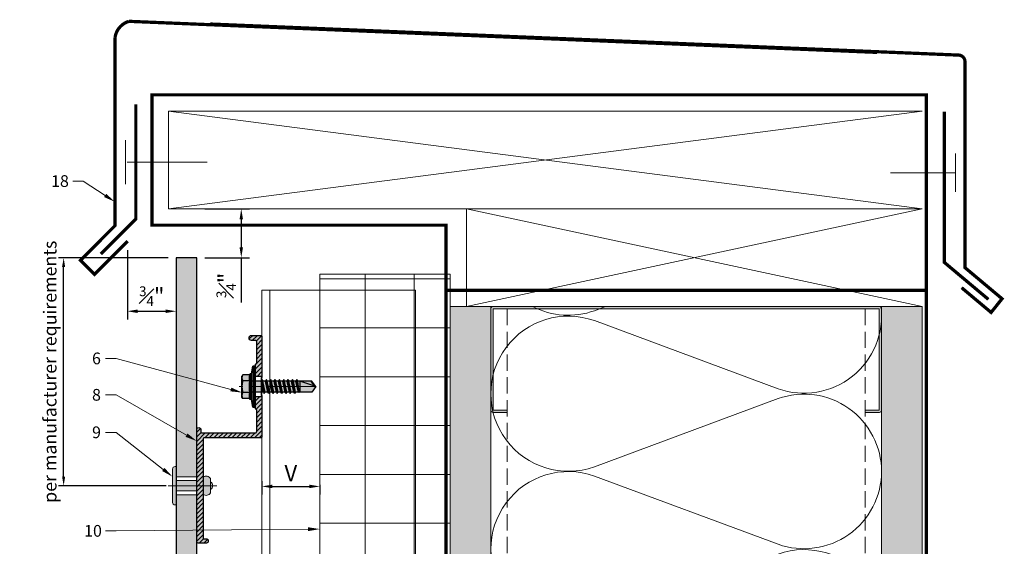
# Model space of a CAD drawing. Units: inches. Extents: x -827 to 317, y -265 to 288.
# Drawn here: x 257 to 272, y 280 to 288 of the extents above; entities that cross this region are included whole.
import ezdxf
from ezdxf import colors
from ezdxf.entities.mleader import LeaderData, LeaderLine
from ezdxf.math import Vec2, Vec3

# ---------------------------------------------------------------- set-up
doc = ezdxf.new("R2010")
doc.units = ezdxf.units.IN
doc.header["$MEASUREMENT"] = 0
for name, pattern in [('ACAD_ISO02W100', [15, 12, -3]), ('DASH', [0.35, 0.25, -0.1]), ('HIDDEN2', [0.1875, 0.125, -0.0625]), ('MITTE2', [28.575, 19.05, -3.175, 3.175, -3.175])]:
    doc.linetypes.add(name, pattern=pattern)
doc.layers.get('Defpoints').update_dxf_attribs({"lineweight": 0})
doc.layers.add('!74_Alu_Centerlines', color=1, linetype='MITTE2', lineweight=9, transparency=0.3)
for name, color, linetype, lineweight in [('!74_Alu_Profiles', 7, 'Continuous', 30), ('!74_Fasteners', 252, 'Continuous', 30), ('A-DETL', 3, 'Continuous', 5), ('A-DETL-GENF', 3, 'Continuous', 5), ('A-DETL-INSL', 8, 'Continuous', 5), ('A-ext-insulation', 252, 'Continuous', 5), ('A-WALL', 2, 'Continuous', 5), ('Allface-Accessories', 200, 'Continuous', 9), ('Allface-Alu-Profiles', 7, 'Continuous', 9), ('Allface-Alu-Profiles-hidden', 253, 'ACAD_ISO02W100', 9), ('Allface-Centerlines', 1, 'MITTE2', 9), ('Allface-Dimension', 94, 'Continuous', 9), ('barrier', 1, 'HIDDEN2', 5), ('Cladding', 190, 'Continuous', 30), ('HATCH', 8, 'Continuous', 5), ('hatch elevation', 190, 'Continuous', 30), ('I-WALL', 2, 'Continuous', 5)]:
    doc.layers.add(name, color=color, linetype=linetype, lineweight=lineweight)
doc.styles.add('Allface-dwg', font='arial.ttf')
doc.dimstyles.new('CC ano', dxfattribs={"dimtxt": 0.125, "dimasz": 0.08, "dimexe": 0.0625, "dimexo": 0.0625, "dimgap": 0.04, "dimtad": 1, "dimdec": 4, "dimzin": 3, "dimdsep": 46, "dimlunit": 4, "dimtxsty": 'Allface-dwg', "dimcen": 0, "dimclrd": 256, "dimclre": 256, "dimclrt": 256, "dimazin": 2, "dimtfac": 0.6, "dimtdec": 4, "dimtix": 1, "dimtofl": 0, "dimtmove": 0, "dimatfit": 3, "dimfxl": 1, "dimfrac": 1, "dimtolj": 1, "dimtzin": 0, "dimarcsym": 0})
pattern_1 = [(307.5, (-2171.50716, -3497.32714), (0.481705942, 0.01574834), [0, -0.38, 0, -0.425, 0, -0.40625]), (277.5, (-2171.50716, -3497.32714), (0.70553652, -0.44244418), [0, -0.205, 0, -0.3425, 0, -0.13125]), (237.5, (-2171.50716, -3497.01964), (0.001414763, -0.778535465), [0, -0.125, 0, -0.45, 0, -0.5875]), (227.5, (-2171.50716, -3497.01964), (0.21941889, -0.75153165), [0, -0.0625, 0, -0.295, 0, -0.3375])]

# ---------------------------------------------------------------- blocks, each defined once
blk = doc.blocks.new('C Studs-Section - 6_-V30-Detail 106')
at = {"layer": 'A-DETL-GENF', "transparency": 33554559}
h = blk.add_hatch(color=256, dxfattribs=at)
h.dxf.hatch_style = 1
edge = h.paths.add_edge_path()
edge.add_line((-807.598, 418.721), (-809.16, 418.721))
edge.add_arc((-809.16, 418.69), 0.0313, 90, 180)
edge.add_line((-809.191, 418.69), (-809.191, 418.471))
edge.add_line((-809.191, 418.471), (-809.156, 418.471))
edge.add_line((-809.156, 418.471), (-809.156, 418.686))
edge.add_line((-809.156, 418.686), (-807.601, 418.686))
edge.add_line((-807.601, 418.686), (-807.601, 412.756))
edge.add_line((-807.601, 412.756), (-809.156, 412.756))
edge.add_line((-809.156, 412.756), (-809.156, 412.971))
edge.add_line((-809.156, 412.971), (-809.191, 412.971))
edge.add_line((-809.191, 412.971), (-809.191, 412.752))
edge.add_arc((-809.16, 412.752), 0.0313, 180, 270)
edge.add_line((-809.16, 412.721), (-807.598, 412.721))
edge.add_arc((-807.598, 412.752), 0.0313, 270, 360)
edge.add_line((-807.566, 412.752), (-807.566, 418.69))
edge.add_arc((-807.598, 418.69), 0.0312, 0, 90)
at = {"layer": 'A-DETL-GENF'}
blk.add_lwpolyline([(-807.598, 418.721), (-809.16, 418.721, 0.414214), (-809.191, 418.69), (-809.191, 418.471), (-809.156, 418.471), (-809.156, 418.686), (-807.601, 418.686), (-807.601, 412.756), (-809.156, 412.756), (-809.156, 412.971), (-809.191, 412.971), (-809.191, 412.752, 0.414214), (-809.16, 412.721), (-807.598, 412.721, 0.414214), (-807.566, 412.752), (-807.566, 418.69, 0.414214)], format="xyb", close=True, dxfattribs=at)
blk = doc.blocks.new('*D19')
at = {"layer": 'Allface-Dimension', "lineweight": -2, "transparency": 16777216}
for p, q in [((258.668, 284.595), (258.668, 283.534)), ((259.418, 284.355), (259.418, 283.534)), ((258.828, 283.659), (259.258, 283.659))]:
    blk.add_line(p, q, dxfattribs=at)
at = {"layer": 'Allface-Dimension', "transparency": 16777216}
for points in [[(258.828, 283.686), (258.828, 283.632), (258.668, 283.659)], [(259.258, 283.686), (259.258, 283.632), (259.418, 283.659)]]:
    blk.add_solid(points, dxfattribs=at)
at = {"layer": 'Defpoints', "color": 0, "transparency": 16777216}
for p in [(258.668, 284.72), (259.418, 284.48), (259.418, 283.659)]:
    blk.add_point(p, dxfattribs=at)
at = {"layer": 'Allface-Dimension', "transparency": 16777216, "insert": (259.043, 283.891), "char_height": 0.25, "attachment_point": 5, "style": 'Allface-dwg'}
blk.add_mtext('\\A1;{\\H0.6x;\\S3#4;}"', dxfattribs=at)
blk = doc.blocks.new('*D31')
at = {"layer": 'Allface-Dimension', "lineweight": -2, "transparency": 16777216}
for p, q in [((259.293, 284.48), (257.61, 284.48)), ((257.69, 281.12), (257.69, 284.34)), ((259.266, 280.98), (257.61, 280.98))]:
    blk.add_line(p, q, dxfattribs=at)
at = {"layer": 'Allface-Dimension', "transparency": 16777216}
for points in [[(257.666, 284.34), (257.713, 284.34), (257.69, 284.48)], [(257.666, 281.12), (257.713, 281.12), (257.69, 280.98)]]:
    blk.add_solid(points, dxfattribs=at)
at = {"layer": 'Defpoints', "color": 0, "transparency": 16777216}
for p in [(257.69, 284.48), (259.418, 284.48), (259.391, 280.98)]:
    blk.add_point(p, dxfattribs=at)
at = {"layer": 'Allface-Dimension', "transparency": 16777216, "insert": (257.48, 282.73), "char_height": 0.2, "attachment_point": 5, "rotation": 90, "style": 'Allface-dwg'}
blk.add_mtext('\\A1;per manufacturer requirements', dxfattribs=at)
blk = doc.blocks.new('*D75')
at = {"layer": 'Allface-Dimension', "lineweight": -2, "transparency": 16777216}
for p, q in [((259.858, 285.23), (260.542, 285.23)), ((260.417, 285.07), (260.417, 284.64)), ((259.858, 284.48), (260.542, 284.48)), ((260.417, 284.48), (260.417, 283.791))]:
    blk.add_line(p, q, dxfattribs=at)
at = {"layer": 'Allface-Dimension', "transparency": 16777216}
for points in [[(260.391, 285.07), (260.444, 285.07), (260.417, 285.23)], [(260.391, 284.64), (260.444, 284.64), (260.417, 284.48)]]:
    blk.add_solid(points, dxfattribs=at)
at = {"layer": 'Defpoints', "color": 0, "transparency": 16777216}
for p in [(259.733, 285.23), (260.417, 285.23), (259.733, 284.48)]:
    blk.add_point(p, dxfattribs=at)
at = {"layer": 'Allface-Dimension', "transparency": 16777216, "insert": (260.186, 284.056), "char_height": 0.25, "attachment_point": 5, "rotation": 90, "style": 'Allface-dwg'}
blk.add_mtext('\\A1;{\\H0.6x;\\S3#4;}"', dxfattribs=at)
blk = doc.blocks.new('*U78')
at = {"transparency": 33554585}
h = blk.add_hatch(color=251, dxfattribs=at)
h.dxf.hatch_style = 1
edge = h.paths.add_edge_path()
edge.add_arc((-0.068, 0.582), 0.08, 122.3941, 214.188)
edge.add_line((-0.134, 0.537), (0.134, 0.537))
edge.add_arc((0.068, 0.582), 0.08, 325.812, 417.6059)
edge.add_line((0.111, 0.649), (-0.111, 0.649))
edge = h.paths.add_edge_path()
edge.add_arc((0, 0.621), 0.0642, 25.8988, 154.1012)
edge.add_line((-0.058, 0.649), (0.058, 0.649))
h = blk.add_hatch(color=251, dxfattribs=at)
h.dxf.hatch_style = 1
h.paths.add_polyline_path([(-0.079, 0.123), (0.079, 0.123), (0.079, 0.438), (-0.079, 0.438)])
h = blk.add_hatch(color=251, dxfattribs=at)
h.dxf.hatch_style = 1
edge = h.paths.add_edge_path()
edge.add_line((-0.258, 0.067), (0.258, 0.067))
edge.add_arc((0.258, 0.105), 0.0375, 270, 360)
edge.add_line((0.295, 0.105), (0.295, 0.123))
edge.add_line((0.295, 0.123), (-0.295, 0.123))
edge.add_line((-0.295, 0.123), (-0.295, 0.105))
edge.add_arc((-0.258, 0.105), 0.0375, 180, 270)
at = {"layer": 'Allface-Accessories', "color": 5}
for p, q in [((-0.139, 0.438), (-0.139, 0.123)), ((0.139, 0.438), (0.139, 0.123))]:
    blk.add_line(p, q, dxfattribs=at)
at = {"layer": 'Allface-Accessories'}
for points in [[(-0.111, 0.649, 0.423414), (-0.134, 0.537), (0.134, 0.537, 0.423414), (0.111, 0.649)], [(0.058, 0.649, 0.626098), (-0.058, 0.649)], [(-0.258, 0.067), (0.258, 0.067, 0.414214), (0.295, 0.105), (0.295, 0.123), (-0.295, 0.123), (-0.295, 0.105, 0.414214)]]:
    blk.add_lwpolyline(points, format="xyb", close=True, dxfattribs=at)
blk.add_lwpolyline([(-0.079, 0.123), (0.079, 0.123), (0.079, 0.438), (-0.079, 0.438)], close=True, dxfattribs=at)
at = {"layer": 'Allface-Centerlines'}
blk.add_line((0, 0.748), (0, 0), dxfattribs=at)
blk = doc.blocks.new('SSKTB55x25+Di16_fv')
at = {"transparency": 33554585}
h = blk.add_hatch(color=251, dxfattribs=at)
h.dxf.hatch_style = 1
h.paths.add_polyline_path([(4.62, 4.97), (4.05, 5.3), (-4.05, 5.3), (-4.62, 4.97), (-4.62, 2.3), (-5, 2.06), (-5, 1.5), (-8, 1), (-8, 0), (-2.14, 0), (-2.14, -3.07), (-2.74, -3.42), (-2.14, -3.76), (-2.14, -4.76), (-2.74, -5.11), (-2.14, -5.46), (-2.14, -6.46), (-2.74, -6.8), (-2.14, -7.15), (-2.14, -8.15), (-2.74, -8.5), (-2.14, -8.84), (-2.14, -9.84), (-2.74, -10.19), (-2.14, -10.54), (-2.14, -11.54), (-2.74, -11.88), (-2.14, -12.23), (-2.14, -13.23), (-2.74, -13.57), (-2.14, -13.92), (-2.14, -14.92), (-2.74, -15.27), (-2.14, -15.61), (-2.14, -16.76), (-2.35, -16.88), (-2.14, -17), (-2.14, -17.31), (-2.14, -22), (0, -23.5), (2.16, -22), (2.16, -16.46), (2.76, -16.11), (2.16, -15.77), (2.16, -14.77), (2.76, -14.42), (2.16, -14.07), (2.16, -13.07), (2.76, -12.73), (2.16, -12.38), (2.16, -11.38), (2.76, -11.04), (2.16, -10.69), (2.16, -9.69), (2.76, -9.34), (2.16, -9), (2.16, -8), (2.76, -7.65), (2.16, -7.3), (2.16, -6.3), (2.76, -5.96), (2.16, -5.61), (2.16, -4.61), (2.76, -4.26), (2.16, -3.92), (2.16, -2.92), (2.76, -2.57), (2.16, -2.22), (2.16, 0), (8, 0), (8, 1), (5, 1.5), (5, 2.06), (4.62, 2.3)])
at = {"layer": '!74_Alu_Centerlines'}
blk.add_line((0, -23.7), (0, 6.3), dxfattribs=at)
for p, q in [((-4.62, 4.97), (-4.05, 5.3)), ((-4.62, 2.3), (-4.62, 4.97)), ((-4.05, 5.3), (4.05, 5.3)), ((-2.31, 2.3), (-2.31, 4.97)), ((2.31, 2.3), (2.31, 4.97)), ((2.31, 2.3), (2.31, 4.77)), ((4.62, 4.97), (4.05, 5.3)), ((4.62, 2.3), (4.62, 4.97)), ((4.62, 2.3), (4.62, 4.77)), ((-8, 1), (-5, 1.5)), ((8, 0.5), (-8, 0.5)), ((-5, 2.06), (-4.62, 2.3)), ((-5, 2.06), (5, 2.06)), ((-5, 1.5), (-5, 2.06)), ((-5, 1.5), (5, 1.5)), ((-2.14, -3.07), (-2.14, 1.5)), ((2.16, -2.22), (2.16, 1.5)), ((5, 2.06), (4.62, 2.3)), ((5, 1.5), (5, 2.06)), ((5, 1.5), (8, 1)), ((-2.74, -3.42), (2.76, -2.57)), ((-2.14, -3.07), (-2.74, -3.42)), ((-2.74, -3.42), (-2.14, -3.76)), ((-2.14, -3.07), (-2.14, -2.07)), ((-2.14, -3.07), (2.16, -2.22)), ((-2.14, -3.76), (2.16, -2.92)), ((-2.14, -4.76), (-2.14, -3.76)), ((2.16, -2.22), (2.76, -2.57)), ((2.76, -2.57), (2.16, -2.92)), ((2.16, -3.92), (2.16, -2.92)), ((-2.74, -5.11), (2.76, -4.26)), ((-2.74, -5.11), (-2.14, -4.76)), ((-2.14, -5.46), (-2.74, -5.11)), ((-2.74, -6.8), (2.76, -5.96)), ((-2.74, -6.8), (-2.14, -6.46)), ((-2.14, -7.15), (-2.74, -6.8)), ((-2.74, -8.5), (2.76, -7.65)), ((-2.14, -4.76), (2.16, -3.92)), ((-2.14, -5.46), (2.16, -4.61)), ((-2.14, -6.46), (-2.14, -5.46)), ((-2.14, -6.46), (2.16, -5.61)), ((-2.14, -7.15), (2.16, -6.3)), ((-2.14, -8.15), (-2.14, -7.15)), ((-2.14, -8.15), (2.16, -7.3)), ((2.76, -4.26), (2.16, -3.92)), ((2.16, -4.61), (2.76, -4.26)), ((2.16, -5.61), (2.16, -4.61)), ((2.76, -5.96), (2.16, -5.61)), ((2.16, -6.3), (2.76, -5.96)), ((2.16, -7.3), (2.16, -6.3)), ((2.16, -7.3), (2.76, -7.65)), ((2.76, -7.65), (2.16, -8)), ((-2.14, -8.15), (-2.74, -8.5)), ((-2.74, -8.5), (-2.14, -8.84)), ((-2.74, -10.19), (2.76, -9.34)), ((-2.74, -10.19), (-2.14, -9.84)), ((-2.14, -10.54), (-2.74, -10.19)), ((-2.74, -11.88), (2.76, -11.04)), ((-2.14, -8.84), (2.16, -8)), ((-2.14, -9.84), (-2.14, -8.84)), ((-2.14, -9.84), (2.16, -9)), ((-2.14, -10.54), (2.16, -9.69)), ((-2.14, -11.54), (-2.14, -10.54)), ((-2.14, -11.54), (2.16, -10.69)), ((-2.14, -12.23), (2.16, -11.38)), ((2.16, -9), (2.16, -8)), ((2.76, -9.34), (2.16, -9)), ((2.16, -9.69), (2.76, -9.34)), ((2.16, -10.69), (2.16, -9.69)), ((2.76, -11.04), (2.16, -10.69)), ((2.16, -11.38), (2.76, -11.04)), ((2.16, -12.38), (2.16, -11.38)), ((-2.74, -11.88), (-2.14, -11.54)), ((-2.14, -12.23), (-2.74, -11.88)), ((-2.74, -13.57), (2.76, -12.73)), ((-2.14, -13.23), (-2.74, -13.57)), ((-2.74, -13.57), (-2.14, -13.92)), ((-2.74, -15.27), (2.76, -14.42)), ((-2.74, -15.27), (-2.14, -14.92)), ((-2.14, -15.61), (-2.74, -15.27)), ((-2.14, -13.23), (-2.14, -12.23)), ((-2.14, -13.23), (2.16, -12.38)), ((-2.14, -13.92), (2.16, -13.07)), ((-2.14, -14.92), (-2.14, -13.92)), ((-2.14, -14.92), (2.16, -14.07)), ((-2.14, -15.61), (2.16, -14.77)), ((2.16, -12.38), (2.76, -12.73)), ((2.76, -12.73), (2.16, -13.07)), ((2.16, -14.07), (2.16, -13.07)), ((2.76, -14.42), (2.16, -14.07)), ((2.16, -14.77), (2.76, -14.42)), ((2.16, -15.77), (2.16, -14.77)), ((-2.35, -16.88), (2.76, -16.11)), ((-2.14, -16.76), (-2.35, -16.88)), ((-2.35, -16.88), (-2.14, -17)), ((-2.14, -16.76), (-2.14, -15.61)), ((-2.14, -16.76), (2.16, -15.77)), ((-2.14, -17), (2.16, -16.46)), ((-2.14, -17.31), (-2.14, -17)), ((-2.14, -22), (-2.14, -17.31)), ((2.16, -17.31), (-2.14, -17.31)), ((0, -23.5), (2.16, -17.31)), ((2.76, -16.11), (2.16, -15.77)), ((2.16, -16.46), (2.76, -16.11)), ((2.16, -22), (2.16, -16.46)), ((0, -23.5), (-2.14, -22)), ((0, -23.5), (2.16, -22)), ((0.11, -23.18), (2.16, -21.77))]:
    blk.add_line(p, q)
blk.add_lwpolyline([(-8, 0), (8, 0), (8, 1), (-8, 1)], close=True)
for centre, radius, start, end in [((-3.46, 3.1), 2.2, 58.2882, 121.7118), ((0, -2.95), 8.25, 73.7496, 106.2504), ((3.46, 3.1), 2.2, 58.2882, 121.7118), ((-3.46, -2.59), 5.03, 76.7228, 103.2772), ((0, -12.85), 15.33, 81.3353, 98.6647), ((3.46, -2.59), 5.03, 76.7228, 103.2772)]:
    blk.add_arc(centre, radius, start, end)
blk = doc.blocks.new('*U105')
at = {"lineweight": 0, "transparency": 33554483}
h = blk.add_hatch(color=251, dxfattribs=at)
h.dxf.hatch_style = 1
edge = h.paths.add_edge_path()
edge.add_line((0.156, 0), (0.156, -0.098))
edge.add_line((0.156, -0.098), (0.343, -0.098))
edge.add_line((0.343, -0.098), (0.362, -0.079))
edge.add_line((0.362, -0.079), (0.689, -0.079))
edge.add_arc((0.689, -0.098), 0.0197, 0, 90, ccw=False)
edge.add_line((0.709, -0.098), (0.709, -0.917))
edge.add_arc((0.689, -0.917), 0.0197, -90, 0, ccw=False)
edge.add_line((0.689, -0.937), (0.661, -0.937))
edge.add_arc((0.661, -0.969), 0.0315, 90, 270)
edge.add_line((0.661, -1), (2.382, -1))
edge.add_arc((2.382, -0.98), 0.0197, 270, 360)
edge.add_line((2.402, -0.98), (2.402, -0.862))
edge.add_arc((2.357, -0.86), 0.0449, 357.2046, 415.925)
edge.add_line((2.382, -0.823), (2.358, -0.823))
edge.add_arc((2.358, -0.843), 0.0197, 90, 180)
edge.add_line((2.339, -0.843), (2.339, -0.882))
edge.add_arc((2.319, -0.882), 0.0197, -90, 0, ccw=False)
edge.add_line((2.319, -0.902), (0.807, -0.902))
edge.add_arc((0.807, -0.882), 0.0197, 180, 270, ccw=False)
edge.add_line((0.787, -0.882), (0.787, -0.02))
edge.add_arc((0.768, -0.02), 0.0197, 0, 90)
edge.add_line((0.768, 0), (0.156, 0))
edge = h.paths.add_edge_path()
edge.add_line((-0.156, -0.098), (-0.156, 0))
edge.add_line((-0.156, 0), (-0.768, 0))
edge.add_arc((-0.768, -0.02), 0.0197, 90, 180)
edge.add_line((-0.787, -0.02), (-0.787, -0.157))
edge.add_arc((-0.748, -0.157), 0.0394, 180, 360)
edge.add_line((-0.709, -0.157), (-0.709, -0.098))
edge.add_arc((-0.689, -0.098), 0.0197, 90, 180, ccw=False)
edge.add_line((-0.689, -0.079), (-0.362, -0.079))
edge.add_line((-0.362, -0.079), (-0.343, -0.098))
edge.add_line((-0.343, -0.098), (-0.156, -0.098))
at = {"transparency": 33554559}
h = blk.add_hatch(dxfattribs=at)
h.set_pattern_fill('ANSI31', color=256, scale=0.3937, angle=90, style=0)
h.set_pattern_definition([(135, (-7.28779, -1), (-0.0347985, -0.0347985), [])])
edge = h.paths.add_edge_path()
edge.add_line((0.156, 0), (0.156, -0.098))
edge.add_line((0.156, -0.098), (0.343, -0.098))
edge.add_line((0.343, -0.098), (0.362, -0.079))
edge.add_line((0.362, -0.079), (0.689, -0.079))
edge.add_arc((0.689, -0.098), 0.0197, 0, 90, ccw=False)
edge.add_line((0.709, -0.098), (0.709, -0.917))
edge.add_arc((0.689, -0.917), 0.0197, -90, 0, ccw=False)
edge.add_line((0.689, -0.937), (0.661, -0.937))
edge.add_arc((0.661, -0.969), 0.0315, 90, 270)
edge.add_line((0.661, -1), (2.382, -1))
edge.add_arc((2.382, -0.98), 0.0197, 270, 360)
edge.add_line((2.402, -0.98), (2.402, -0.862))
edge.add_arc((2.357, -0.86), 0.0449, 357.2046, 415.925)
edge.add_line((2.382, -0.823), (2.358, -0.823))
edge.add_arc((2.358, -0.843), 0.0197, 90, 180)
edge.add_line((2.339, -0.843), (2.339, -0.882))
edge.add_arc((2.319, -0.882), 0.0197, -90, 0, ccw=False)
edge.add_line((2.319, -0.902), (0.807, -0.902))
edge.add_arc((0.807, -0.882), 0.0197, 180, 270, ccw=False)
edge.add_line((0.787, -0.882), (0.787, -0.02))
edge.add_arc((0.768, -0.02), 0.0197, 0, 90)
edge.add_line((0.768, 0), (0.156, 0))
edge = h.paths.add_edge_path()
edge.add_line((-0.156, -0.098), (-0.156, 0))
edge.add_line((-0.156, 0), (-0.768, 0))
edge.add_arc((-0.768, -0.02), 0.0197, 90, 180)
edge.add_line((-0.787, -0.02), (-0.787, -0.157))
edge.add_arc((-0.748, -0.157), 0.0394, 180, 360)
edge.add_line((-0.709, -0.157), (-0.709, -0.098))
edge.add_arc((-0.689, -0.098), 0.0197, 90, 180, ccw=False)
edge.add_line((-0.689, -0.079), (-0.362, -0.079))
edge.add_line((-0.362, -0.079), (-0.343, -0.098))
edge.add_line((-0.343, -0.098), (-0.156, -0.098))
at = {"layer": '!74_Alu_Centerlines'}
blk.add_line((0, -0.123), (0, 0.021), dxfattribs=at)
for p, q in [((-0.156, 0), (-0.156, -0.098)), ((0.156, 0), (0.156, -0.098)), ((2.402, -0.98), (2.402, -0.98))]:
    blk.add_line(p, q)
blk.add_lwpolyline([(2.382, -0.823, -0.261973), (2.402, -0.862), (2.402, -0.98), (2.402, -0.98, -0.414214), (2.382, -1), (0.661, -1, -1), (0.661, -0.937), (0.689, -0.937, 0.414214), (0.709, -0.917), (0.709, -0.098, 0.414214), (0.689, -0.079), (0.362, -0.079), (0.343, -0.098), (0.005, -0.098, 1), (-0.005, -0.098), (-0.343, -0.098), (-0.362, -0.079), (-0.689, -0.079, 0.414214), (-0.709, -0.098), (-0.709, -0.157, -1), (-0.787, -0.157), (-0.787, -0.02, -0.414214), (-0.768, 0), (-0.138, 0), (-0.138, -0.012), (-0.005, -0.012, -1), (0.005, -0.012), (0.138, -0.012), (0.138, 0), (0.768, 0, -0.414214), (0.787, -0.02), (0.787, -0.882, 0.414214), (0.807, -0.902), (2.319, -0.902, 0.414214), (2.339, -0.882), (2.339, -0.843, -0.414214), (2.358, -0.823), (2.382, -0.823)], format="xyb")
at = {"layer": '!74_Fasteners', "xscale": 0.03937007874015749, "yscale": 0.03937007874015749, "zscale": 0.03937007874015749, "rotation": 180}
blk.add_blockref('SSKTB55x25+Di16_fv', (0, -0.098), dxfattribs=at)
blk = doc.blocks.new('*U118')
at = {"layer": 'Allface-Alu-Profiles'}
for p, q in [((-0.601, 2.36), (59.149, 2.36)), ((59.149, 2.36), (59.149, 0)), ((-0.601, 0), (59.149, 0))]:
    blk.add_line(p, q, dxfattribs=at)
at = {"layer": 'Allface-Alu-Profiles-hidden', "linetype": 'Continuous'}
blk.add_line((-0.601, 0.12), (59.149, 0.12), dxfattribs=at)
blk = doc.blocks.new('*D203')
at = {"layer": 'Allface-Dimension', "lineweight": -2, "transparency": 16777216}
for p, q in [((260.733, 281.049), (260.733, 280.845)), ((260.893, 280.97), (261.464, 280.97)), ((261.624, 280.995), (261.624, 280.845))]:
    blk.add_line(p, q, dxfattribs=at)
at = {"layer": 'Allface-Dimension', "transparency": 16777216}
for points in [[(260.893, 280.997), (260.893, 280.944), (260.733, 280.97)], [(261.464, 280.997), (261.464, 280.944), (261.624, 280.97)]]:
    blk.add_solid(points, dxfattribs=at)
at = {"layer": 'Defpoints', "color": 0, "transparency": 16777216}
for p in [(260.733, 281.174), (261.624, 281.12), (261.624, 280.97)]:
    blk.add_point(p, dxfattribs=at)
at = {"layer": 'Allface-Dimension', "transparency": 16777216, "insert": (261.178, 281.175), "char_height": 0.25, "attachment_point": 5, "style": 'Allface-dwg'}
blk.add_mtext('\\A1;V', dxfattribs=at)

msp = doc.modelspace()

# ---------------------------------------------------------------- hatches: boundary and pattern name
at = {"layer": 'A-ext-insulation', "transparency": 33554483}
h = msp.add_hatch(dxfattribs=at)
h.set_pattern_fill('ANSI37', color=256, scale=6, angle=-45, style=0)
h.set_pattern_definition([(360, (-887.43, 1127.90384), (8e-16, 0.75), []), (90, (-887.43, 1127.90384), (-0.75, 8e-16), [])])
h.paths.add_polyline_path([(263.62361, 284.23044), (261.62361, 284.23044), (261.62361, 223.89041), (263.62361, 223.89041)])
at = {"layer": 'HATCH'}
h = msp.add_hatch(dxfattribs=at)
h.set_pattern_fill('AR-SAND', color=256, scale=0.25, angle=-90, style=0)
h.set_pattern_definition(pattern_1)
h.paths.add_polyline_path([(264.24861, 283.73044), (263.62361, 283.73044), (263.62361, 223.73044), (264.24861, 223.73044)])
at = {"layer": 'HATCH', "transparency": 33554457}
for points in [[(264.24861, 283.73044), (263.62361, 283.73044), (263.62361, 223.73044), (264.24861, 223.73044)], [(270.87361, 283.73044), (270.24861, 283.73044), (270.24861, 223.73058), (270.87361, 223.73058)]]:
    msp.add_hatch(color=254, dxfattribs=at).paths.add_polyline_path(points)
at = {"layer": 'HATCH'}
h = msp.add_hatch(dxfattribs=at)
h.set_pattern_fill('AR-SAND', color=256, scale=0.25, angle=-90, style=0)
h.set_pattern_definition(pattern_1)
h.paths.add_polyline_path([(270.87361, 283.73044), (270.24861, 283.73044), (270.24861, 223.10544), (270.87361, 223.10544)])
at = {"layer": 'hatch elevation', "lineweight": 0, "transparency": 33554483}
h = msp.add_hatch(color=256, dxfattribs=at)
h.dxf.hatch_style = 1
h.paths.add_polyline_path([(259.73331, 225.46272), (259.41835, 225.46272), (259.41835, 224.94291), (259.41835, 223.73044), (259.73331, 223.73044)])
h.paths.add_polyline_path([(259.41835, 281.11918), (259.73331, 281.11918), (259.73331, 284.48044), (259.41835, 284.48044)])
h.paths.add_polyline_path([(259.73331, 227.0917), (259.41835, 227.0917), (259.41835, 225.46272), (259.73331, 225.46272)])
h.paths.add_polyline_path([(259.41835, 254.24418), (259.73331, 254.24418), (259.73331, 280.8417), (259.41835, 280.8417)])
h.paths.add_polyline_path([(259.73331, 253.9667), (259.41835, 253.9667), (259.41835, 227.36918), (259.73331, 227.36918)])

# ---------------------------------------------------------------- linework, layer by layer
at = {"layer": 'A-DETL'}
for p, q in [((259.29821, 286.73044), (259.29821, 285.23044)), ((270.87361, 285.23044), (259.29821, 286.73044)), ((259.29821, 285.23044), (270.87361, 286.73044)), ((270.87361, 286.73044), (259.29821, 286.73044)), ((258.63818, 286.28516), (258.63818, 285.60874)), ((271.38561, 286.07876), (271.38561, 285.49024)), ((258.66441, 285.94695), (259.89185, 285.94695)), ((271.38561, 285.7845), (270.38561, 285.7845)), ((264.24861, 285.23044), (259.29821, 285.23044)), ((263.87358, 283.73044), (263.87358, 285.23044)), ((270.87361, 283.73044), (263.87358, 285.23044)), ((263.87358, 283.73044), (270.87361, 285.23044)), ((270.87361, 285.23044), (264.24861, 285.23044)), ((270.87361, 283.73044), (263.62361, 283.73044)), ((263.74861, 283.73044), (263.87358, 283.73044)), ((270.24861, 283.73044), (270.24861, 223.73044))]:
    msp.add_line(p, q, dxfattribs=at)
at = {"layer": 'A-DETL', "const_width": 0.05}
for points in [[(270.18045, 287.63242), (258.69204, 288.10923, 0.29548136), (258.47815, 287.85469), (258.47815, 284.97195), (257.94824, 284.44204), (258.1641, 284.22619), (258.6737, 284.73579)], [(271.47765, 284.02053), (271.93051, 283.64054), (272.09839, 283.85091), (271.52893, 284.32875), (271.52893, 287.49056, 0.41421356), (271.4285, 287.59099), (259.94009, 288.06779)]]:
    msp.add_lwpolyline(points, format="xyb", dxfattribs=at)
for points in [[(258.26092, 284.53886), (258.79821, 285.07616), (258.79821, 286.83417)], [(271.88907, 283.84101), (271.21315, 284.40818), (271.21315, 286.72347)]]:
    msp.add_lwpolyline(points, dxfattribs=at)
at = {"layer": 'A-DETL-GENF', "linetype": 'DASH'}
for p, q in [((264.49861, 283.69528), (264.49861, 224.73044)), ((269.99861, 283.69528), (269.99861, 224.73044))]:
    msp.add_line(p, q, dxfattribs=at)
at = {"layer": 'A-DETL-INSL'}
for points in [[(270.24047, 283.73044, -0.5560112), (268.65864, 282.46915), (265.83862, 283.5154, 1.41711273), (265.83862, 281.27139), (268.65864, 282.31764, -0.51825007), (270.24865, 281.19563)], [(264.89378, 283.73044, 0.20734419), (265.83862, 283.66692), (266.00983, 283.73044)], [(270.24868, 281.20481, -0.51825007), (268.65867, 280.08281), (265.83866, 281.12905, 1.41711273), (265.83866, 278.88504), (268.65867, 279.93129, -1.41711273), (268.65867, 277.68727), (265.83866, 278.73352, 1.41711273), (265.83866, 276.48951), (268.65867, 277.53576, -1.41711273), (268.65867, 275.29174), (265.83866, 276.33799, 1.41711273), (265.83866, 274.09398), (268.65867, 275.14023, -1.41711273), (268.65867, 272.89621), (265.83866, 273.94246, 1.41711273), (265.83866, 271.69845), (268.65867, 272.7447, -1.41711273), (268.65867, 270.50068), (265.83866, 271.54693, 1.41711273), (265.83866, 269.30292), (268.65867, 270.34916, -1.41711273), (268.65867, 268.10515)]]:
    msp.add_lwpolyline(points, format="xyb", dxfattribs=at)
at = {"layer": 'A-ext-insulation', "transparency": 33554483}
msp.add_lwpolyline([(261.62361, 223.89041), (261.62361, 284.23044), (263.62361, 284.23044), (263.62361, 223.89041)], close=True, dxfattribs=at)
at = {"layer": 'A-WALL'}
msp.add_line((270.87361, 223.10544), (270.87361, 283.73044), dxfattribs=at)
at = {"layer": 'barrier', "const_width": 0.05}
for points in [[(270.93611, 283.73114), (270.93611, 286.98044), (259.04821, 286.98044), (259.04821, 284.98044), (263.56111, 284.98044), (263.56111, 283.98044)], [(267.67005, 223.68918), (263.56111, 223.68918), (263.56111, 283.98044)], [(270.93611, 270.61312), (270.93611, 283.98044), (263.56111, 283.98044)]]:
    msp.add_lwpolyline(points, dxfattribs=at)
at = {"layer": 'Cladding'}
msp.add_lwpolyline([(259.73331, 223.73044), (259.73331, 284.48044), (259.41835, 284.48044), (259.41835, 223.73044)], close=True, dxfattribs=at)
at = {"layer": 'I-WALL'}
for p, q in [((263.62361, 283.73044), (263.62361, 223.73044)), ((264.24861, 283.73044), (264.24861, 223.73044))]:
    msp.add_line(p, q, dxfattribs=at)

# ---------------------------------------------------------------- block references
at = {"layer": '!74_Alu_Profiles', "xscale": -1, "rotation": 270}
msp.add_blockref('*U118', (260.73331, 224.8316), dxfattribs=at)
at = {"layer": '!74_Alu_Profiles', "rotation": 270}
msp.add_blockref('*U105', (260.73331, 282.50209), dxfattribs=at)
at = {"layer": 'A-DETL-GENF', "xscale": -1, "rotation": 270}
msp.add_blockref('C Studs-Section - 6_-V30-Detail 106', (-148.47263, 1091.29669), dxfattribs=at)
at = {"layer": 'Allface-Accessories', "xscale": -1, "rotation": 270}
msp.add_blockref('*U78', (259.29496, 280.98044), dxfattribs=at)

# ---------------------------------------------------------------- dimensions: what is measured, and where the dimension line sits
at = {"layer": 'Allface-Dimension'}
dim = msp.add_linear_dim(base=(260.41722, 285.23044), p1=(259.73331, 284.48044), p2=(259.73331, 285.23044), angle=90, dimstyle='CC ano', dxfattribs=at)
dim.commit()
dim.dimension.update_dxf_attribs({"geometry": '*D75', "text_midpoint": (260.41722, 284.05563), "dimtype": 160})
dim = msp.add_linear_dim(base=(257.68976, 284.48044), p1=(259.39059, 280.98044), p2=(259.41835, 284.48044), angle=90, text='per manufacturer requirements', dimstyle='CC ano', override={"dimtxt": 0.1, "dimasz": 0.07, "dimexe": 0.04}, dxfattribs=at)
dim.commit()
dim.dimension.update_dxf_attribs({"geometry": '*D31', "text_midpoint": (257.68976, 282.73044), "dimtype": 160})
dim = msp.add_linear_dim(base=(259.41835, 283.65914), p1=(258.66835, 284.72009), p2=(259.41835, 284.48044), dimstyle='CC ano', dxfattribs=at)
dim.commit()
dim.dimension.update_dxf_attribs({"geometry": '*D19', "text_midpoint": (259.04335, 283.89078)})
dim = msp.add_linear_dim(base=(261.62361, 280.97043), p1=(260.73331, 281.17358), p2=(261.62361, 281.12037), text='V', dimstyle='CC ano', dxfattribs=at)
dim.commit()
dim.dimension.update_dxf_attribs({"geometry": '*D203', "text_midpoint": (261.17846, 281.17543)})

# ---------------------------------------------------------------- leaders
ml = msp.add_multileader_mtext('Standard', dxfattribs=at)
ml.set_content('18', color=256, style='Allface-dwg')
ml.set_leader_properties(color=256, linetype='ByLayer', lineweight=-1)
ml.build(insert=Vec2(0, 0))
ml.multileader.update_dxf_attribs({"has_text_frame": 1, "dogleg_length": 0.08, "arrow_head_size": 0.18, "scale": 2})
ctx = ml.context
ctx.base_point, ctx.scale, ctx.char_height, ctx.arrow_head_size, ctx.landing_gap_size, ctx.plane_origin = Vec3(257.40745, 285.65558), 2, 0.18, 0.18, 0.09, Vec3(258.72647, 283.87845)
notes = []
notes.append((ctx, [(0, (1, 1, 0), (257.98872, 285.65558), (-1, 0), 0.16, [(0, [(258.47815, 285.33873)], 0, [])])]))
ctx.mtext.insert, ctx.mtext.flow_direction = Vec3(257.49745, 285.74711), 5
ml = msp.add_multileader_mtext('Standard', dxfattribs=at)
ml.set_content('6', color=256, style='Allface-dwg')
ml.set_leader_properties(color=256, linetype='ByLayer', lineweight=-1)
ml.build(insert=Vec2(0, 0))
ml.multileader.update_dxf_attribs({"has_text_frame": 1, "dogleg_length": 0.08, "arrow_head_size": 0.18, "scale": 2})
ctx = ml.context
ctx.base_point, ctx.scale, ctx.char_height, ctx.arrow_head_size, ctx.landing_gap_size, ctx.plane_origin = Vec3(258.03582, 282.93345), 2, 0.18, 0.18, 0.09, Vec3(259.65505, 280.29309)
notes.append((ctx, [(0, (1, 1, 0), (258.49467, 282.93345), (-1, 0), 0.16, [(0, [(260.43117, 282.41117)], 0, [])])]))
ctx.mtext.insert, ctx.mtext.flow_direction = Vec3(258.12582, 283.02498), 5
ml = msp.add_multileader_mtext('Standard', dxfattribs=at)
ml.set_content('8', color=256, style='Allface-dwg')
ml.set_leader_properties(color=256, linetype='ByLayer', lineweight=-1)
ml.build(insert=Vec2(0, 0))
ml.multileader.update_dxf_attribs({"has_text_frame": 1, "dogleg_length": 0.08, "arrow_head_size": 0.18, "scale": 2})
ctx = ml.context
ctx.base_point, ctx.scale, ctx.char_height, ctx.arrow_head_size, ctx.landing_gap_size, ctx.plane_origin = Vec3(258.03606, 282.37476), 2, 0.18, 0.18, 0.09, Vec3(262.33221, 275.97867)
notes.append((ctx, [(0, (1, 1, 0), (258.49467, 282.37476), (-1, 0), 0.16, [(0, [(259.73331, 281.66715)], 0, [])])]))
ctx.mtext.insert, ctx.mtext.flow_direction = Vec3(258.12606, 282.46629), 5
ml = msp.add_multileader_mtext('Standard', dxfattribs=at)
ml.set_content('9', color=256, style='Allface-dwg')
ml.set_leader_properties(color=256, linetype='ByLayer', lineweight=-1)
ml.build(insert=Vec2(0, 0))
ml.multileader.update_dxf_attribs({"has_text_frame": 1, "dogleg_length": 0.08, "arrow_head_size": 0.18, "scale": 2})
ctx = ml.context
ctx.base_point, ctx.scale, ctx.char_height, ctx.arrow_head_size, ctx.landing_gap_size, ctx.plane_origin = Vec3(258.03631, 281.79888), 2, 0.18, 0.18, 0.09, Vec3(262.33221, 276.91341)
notes.append((ctx, [(0, (1, 1, 0), (258.49467, 281.79888), (-1, 0), 0.16, [(0, [(259.3621, 281.11918)], 0, [])])]))
ctx.mtext.insert, ctx.mtext.flow_direction = Vec3(258.12631, 281.89042), 5
ml = msp.add_multileader_mtext('Standard', dxfattribs=at)
ml.set_content('10', color=256, style='Allface-dwg')
ml.set_leader_properties(color=256, linetype='ByLayer', lineweight=-1)
ml.build(insert=Vec2(0, 0))
ml.multileader.update_dxf_attribs({"has_text_frame": 1, "dogleg_length": 0.08, "arrow_head_size": 0.18, "scale": 2})
ctx = ml.context
ctx.base_point, ctx.scale, ctx.char_height, ctx.arrow_head_size, ctx.landing_gap_size, ctx.plane_origin = Vec3(257.91438, 280.28666), 2, 0.18, 0.18, 0.09, Vec3(262.33221, 275.43404)
notes.append((ctx, [(0, (1, 1, 0), (258.49467, 280.28666), (-1, 0), 0.16, [(0, [(261.62361, 280.31526)], 0, [])])]))
ctx.mtext.insert, ctx.mtext.flow_direction = Vec3(258.00438, 280.3782), 5
for ctx, leaders in notes:
    for number, flags, end, landing, length, lines in leaders:
        leader = LeaderData()
        leader.index, (leader.has_last_leader_line, leader.has_dogleg_vector, leader.attachment_direction) = number, flags
        leader.last_leader_point, leader.dogleg_vector, leader.dogleg_length = Vec3(end), Vec3(landing), length
        for number, points, colour, breaks in lines:
            line = LeaderLine()
            line.index, line.vertices, line.color, line.breaks = number, Vec3.list(points), colors.encode_raw_color(colour), breaks
            leader.lines.append(line)
        ctx.leaders.append(leader)

doc.saveas('drawing.dxf')
